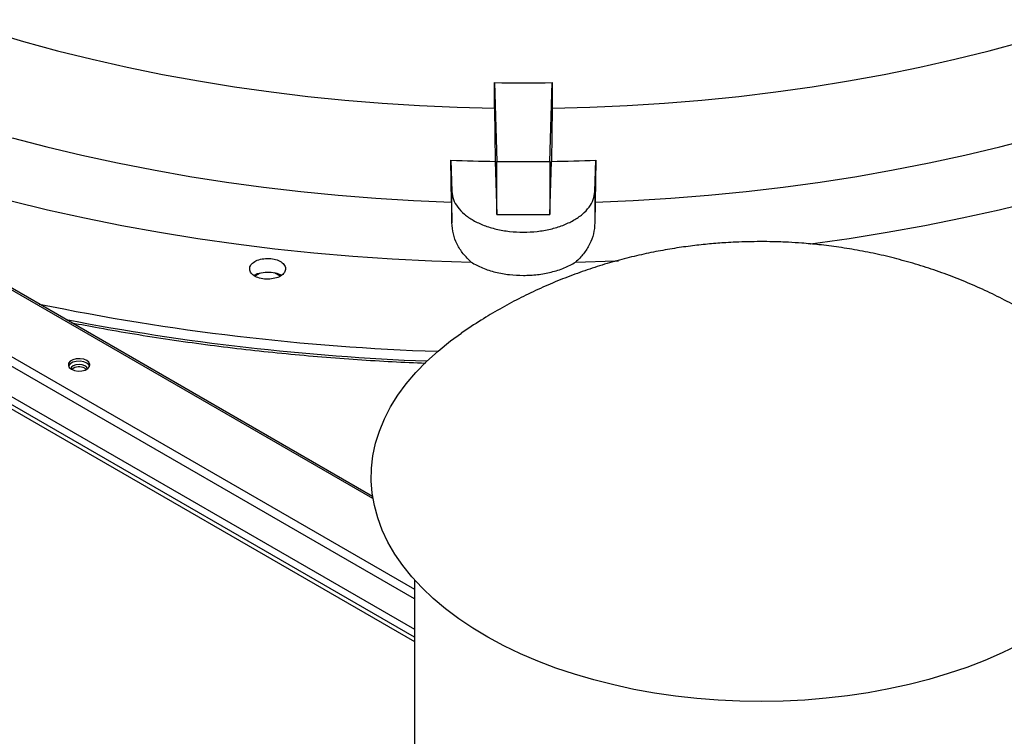
# Model space of a CAD drawing. Units: inches. Extents: x 0 to 11.2, y 0 to 9.
# Drawn here: x 8.2 to 8.4, y 8.1 to 8.2 of the extents above; entities that cross this region are included whole.
import ezdxf

# ---------------------------------------------------------------- set-up
doc = ezdxf.new("R2010")
doc.units = ezdxf.units.IN
doc.header["$MEASUREMENT"] = 0

msp = doc.modelspace()

# ---------------------------------------------------------------- linework, layer by layer
at = {"color": 8, "linetype": 'Continuous', "lineweight": 25}
for p, q in [((8.264169205847459, 8.107723610937128), (7.745785439044456, 8.406980189657236)), ((7.731864274289846, 8.39894367230649), (8.274147216876127, 8.08589039307772)), ((8.274147216876127, 8.083611068538378), (7.730877271074439, 8.397234132595194)), ((7.744724778872628, 8.378920204407164), (8.274147216876127, 8.073291136445254)), ((8.274147216876127, 8.074345749291822), (7.745181452002146, 8.37971118546762))]:
    msp.add_line(p, q, dxfattribs=at)
at = {"color": 7, "linetype": 'Continuous', "lineweight": 25}
for p, q in [((8.264086159641018, 8.108243523452002), (7.746483298993274, 8.407049294644384)), ((7.730877271074434, 8.389868254021305), (8.274147216876127, 8.076245189964485)), ((8.293458243189086, 8.201828189159313), (8.293426294373967, 8.20795788361086)), ((8.293426294373967, 8.20795788361086), (8.29400198025738, 8.188918344780443)), ((8.306783735252777, 8.188918344780445), (8.307359421136155, 8.207957883610845)), ((8.307359421136155, 8.207957883610845), (8.307327472321003, 8.201828189159304)), ((8.293458243189086, 8.201828189159313), (8.293614953575135, 8.188993433863125)), ((8.307327472321003, 8.201828189159304), (8.307170761934938, 8.188993433863132)), ((8.283066496520592, 8.179124730680105), (8.282942617538406, 8.189257425684087)), ((8.282942617538406, 8.189257425684087), (8.283171071667208, 8.181701810055838)), ((8.293614953575135, 8.188993433863125), (8.294001980257304, 8.176193381340617)), ((8.29400198025738, 8.188918344780443), (8.306783735252777, 8.188918344780445)), ((8.294001980257304, 8.176193381340617), (8.294001980257312, 8.188918344780442)), ((8.30678373525277, 8.176193381340621), (8.307170761934938, 8.188993433863132)), ((8.306783735252777, 8.188918344780445), (8.30678373525277, 8.176193381340621)), ((8.31761464384293, 8.181701810055824), (8.31784309797176, 8.189257425684072)), ((8.31784309797176, 8.189257425684072), (8.317719218989577, 8.179124730680083)), ((8.28317107166724, 8.174157326975688), (8.283171071667248, 8.181701810055838)), ((8.31761464384293, 8.181701810055824), (8.317614643842925, 8.174157326975674)), ((8.283066496520592, 8.179124730680114), (8.28317107166724, 8.174157326975688)), ((8.317719218989577, 8.17912473068008), (8.317614643842925, 8.174157326975655)), ((8.294001980257372, 8.176193381340621), (8.30678373525277, 8.176193381340621)), ((8.236961125823045, 8.162062646294112), (8.235749259994103, 8.161363051042368)), ((8.241772451830379, 8.161341263463033), (8.240421978593545, 8.162120875068156)), ((8.19478561819108, 8.139128816059127), (8.195149793210826, 8.138839384062216)), ((8.274147216876127, 8.088159002993724), (8.274147216876127, 8.017264566322737))]:
    msp.add_line(p, q, dxfattribs=at)
at = {"color": 7, "linetype": 'Continuous', "lineweight": 25, "flags": 128}
for points in [[(8.171906296712919, 8.220242707490922), (8.179974767156075, 8.217868202758218), (8.188174738452783, 8.215648895976418), (8.196497255941674, 8.213587210707749), (8.204933231136552, 8.211685398386125), (8.213473451651364, 8.209945535858488), (8.222108591260444, 8.208369523116827), (8.230829220083086, 8.206959081223317), (8.239625814881311, 8.205715750430853), (8.248488769459582, 8.204640888501045), (8.257408405155118, 8.20373566922149), (8.266374981407326, 8.203001081123958), (8.275378706394859, 8.202437926404869), (8.28440974772862, 8.202046820049285), (8.293458243189086, 8.201828189159313)], [(8.307327472321003, 8.201828189159304), (8.316375967781468, 8.202046820049276), (8.32540700911523, 8.202437926404848), (8.334410734102761, 8.203001081123926), (8.343377310354972, 8.20373566922145), (8.352296946050506, 8.204640888500993), (8.36115990062878, 8.205715750430791), (8.369956495427004, 8.206959081223244), (8.378677124249647, 8.208369523116744), (8.387312263858727, 8.209945535858393), (8.39585248437354, 8.211685398386022), (8.40428845956842, 8.213587210707637), (8.41261097705731, 8.215648895976294), (8.42081094835402, 8.217868202758083)], [(8.177258744036866, 8.194660076650175), (8.185605876002873, 8.192493254259473), (8.194067253876847, 8.190479512264618), (8.202634456165487, 8.188620854915392), (8.211298956049907, 8.186919132107949), (8.220052129872254, 8.185376037543653), (8.228885265718722, 8.183993107043346), (8.237789572090403, 8.182771717018788), (8.246756186653338, 8.181713083102704), (8.255776185059082, 8.180818258938913), (8.264840589826983, 8.180088135133621), (8.273940379279349, 8.179523438369037), (8.283066496520592, 8.179124730680105)], [(8.31771921898954, 8.17912473068009), (8.326845336230782, 8.179523438369015), (8.335945125683148, 8.180088135133591), (8.34500953045105, 8.180818258938872), (8.354029528856794, 8.181713083102657), (8.36299614341973, 8.182771717018728), (8.37190044979141, 8.183993107043278), (8.380733585637879, 8.185376037543575), (8.389486759460224, 8.186919132107864), (8.398151259344644, 8.188620854915296), (8.406718461633286, 8.190479512264515), (8.41517983950726, 8.19249325425936), (8.423526971473265, 8.194660076650052)], [(8.177007432718842, 8.179478450129253), (8.185795772868584, 8.177347473363582), (8.1946943714491, 8.175374871494885), (8.203694666763408, 8.173562542442173), (8.212787999268043, 8.171912229919588), (8.221965619904738, 8.170425521758702), (8.231218698518258, 8.16910384838079), (8.240538332352225, 8.16794848142058), (8.249915554614836, 8.166960532502754), (8.259341343106154, 8.166140952172409), (8.26880662889874, 8.165490528980506), (8.278302305063221, 8.165009888725166), (8.287819235430431, 8.164699493849565)], [(8.369441448716929, 8.16908711736533), (8.369567016991873, 8.169103848380722), (8.37882009560539, 8.170425521758624), (8.387997716242086, 8.171912229919503), (8.397091048746722, 8.173562542442077), (8.40609134406103, 8.175374871494778), (8.414989942641544, 8.177347473363469), (8.423778282791286, 8.179478450129128)], [(8.312966480079698, 8.164699493849557), (8.32248341044691, 8.165009888725146), (8.323291386372707, 8.165044123312239)], [(8.419697467720148, 8.072468163861393), (8.41570389448865, 8.07053464974405), (8.411530356236629, 8.06873224813939), (8.407189753131647, 8.067066530167484), (8.40269550172915, 8.065542644467115), (8.398061493502672, 8.064165301281662), (8.393302051906073, 8.062938757899973), (8.388431888100575, 8.061866805497354), (8.383466055483405, 8.060952757417247), (8.378419903158603, 8.06019943892989), (8.373309028493821, 8.059609178499553), (8.368149228909754, 8.059183800587402), (8.362956453051222, 8.058924620012183), (8.357746751490817, 8.058832437886204), (8.352536227117508, 8.058907539139131), (8.347340985363529, 8.059149691637298), (8.342177084423412, 8.05955814690121), (8.337060485619034, 8.060131642419051), (8.33200700406408, 8.060868405549044), (8.32703225978043, 8.061766158998575), (8.322151629417576, 8.062822127863178), (8.31738019872427, 8.064033048203612), (8.312732715919351, 8.065395177134498), (8.308223546105825, 8.066904304393368), (8.303866626869182, 8.068555765354352), (8.299675425197092, 8.07034445544626), (8.29566289585374, 8.072264845930526), (8.291841441337374, 8.074311000990214), (8.288222873544907, 8.076476596077296), (8.284818377262017, 8.078754937461461), (8.281638475591604, 8.081138982920063), (8.278692997427504, 8.083621363505204), (8.275991047073921, 8.086194406320761), (8.273540976104556, 8.088850158238845), (8.271350357548368, 8.091580410482472), (8.269425962481774, 8.094376723998423), (8.267773739099644, 8.097230455541869), (8.266398794329767, 8.100132784392148), (8.265305378047628, 8.103074739617112), (8.264496869940297, 8.106047227801756), (8.263975769060002, 8.109041061155448), (8.263743686099696, 8.112046985910865), (8.263801338414513, 8.115055710926844), (8.264148547804451, 8.118057936406789), (8.264784241065183, 8.121044382643788), (8.26570645330527, 8.12400581870367), (8.266912334019528, 8.126933090957287), (8.268398155899776, 8.129817151373864), (8.27015932635573, 8.132649085487921), (8.27219040171044, 8.13542013995341), (8.27448510402638, 8.138121749599781), (8.277036340510197, 8.140745563906439), (8.279836225436123, 8.143283472813726), (8.282876104520309, 8.14572763179065), (8.28547762282475, 8.14761252460211)], [(8.195227559929345, 8.141008519584375), (8.194486704409954, 8.141307989097168), (8.193613104100077, 8.141443120892035), (8.19271212809005, 8.141397616080187), (8.191892447383674, 8.141176963213509), (8.191252927571336, 8.14080777628421), (8.190870704180712, 8.140334584684586), (8.190791878993725, 8.139814462305115), (8.191025959491263, 8.139310143580946), (8.191544712110666, 8.138882456793173), (8.192285567630057, 8.13858298728038), (8.193159167939934, 8.138447855485513), (8.19406014394996, 8.13849336029736), (8.194879824656336, 8.138714013164039), (8.195519344468675, 8.139083200093339), (8.195901567859298, 8.139556391692963), (8.195980393046286, 8.140076514072435), (8.195746312548748, 8.140580832796601), (8.195227559929345, 8.141008519584375)], [(8.195227559929345, 8.140396113975461), (8.194486704409954, 8.140695583488252), (8.193613104100075, 8.140830715283123), (8.19271212809005, 8.140785210471272), (8.191892447383674, 8.140564557604595), (8.191252927571336, 8.140195370675297), (8.19087070418071, 8.139722179075672), (8.190836559076077, 8.139639285383144)], [(8.195364400359868, 8.138967814774395), (8.195214647594746, 8.139370552226065), (8.194785618191082, 8.139741221668043), (8.194143530313205, 8.1399888950709), (8.193386136019983, 8.14007586640422), (8.192628741726761, 8.1399888950709), (8.191986653848884, 8.139741221668043), (8.19155762444522, 8.139370552226067), (8.191407871680376, 8.138967814779697)], [(8.195935712963934, 8.139639285383137), (8.195746312548746, 8.139968427187686), (8.195227559929345, 8.140396113975461)]]:
    msp.add_lwpolyline(points, dxfattribs=at)
at = {"color": 7, "linetype": 'Continuous', "lineweight": 25}
for centre, radius, start, end in [((8.300392857755483, 8.679407128577207), 0.4715007142992338, 269.1534070002514, 270.8465929996477), ((8.300378652750618, 8.678283950753922), 0.4893372635982281, 267.9580080633306, 269.2080232054086), ((8.30040706275835, 8.678283950844296), 0.4893372636886006, 270.7919767945762, 272.0419919364342), ((8.298701295967057, 8.71310801988075), 0.5702022436840344, 258.3717397847154, 268.0966067899877), ((8.19341315251323, 8.136698847881778), 0.002790771825106103, 60.54188745656251, 129.914295506248)]:
    msp.add_arc(centre, radius, start, end, dxfattribs=at)
at = {"color": 8, "linetype": 'Continuous', "lineweight": 25}
msp.add_arc((8.29876487884026, 8.712067043495416), 0.5715868860612827, 259.0541607916354, 267.8362423040617, dxfattribs=at)
at = {"color": 7, "linetype": 'Continuous', "lineweight": 25}
msp.add_open_spline([(8.283171071667237, 8.181701810055838), (8.283253201279512, 8.181058979167602), (8.283417460504065, 8.179773317391131), (8.284475261946518, 8.1779255725928), (8.286084822230722, 8.176225803377175), (8.288244571080304, 8.174738485672624), (8.290857551049761, 8.173519358050576), (8.29382978882724, 8.172614281453114), (8.297048447236586, 8.172057259814789), (8.30039285775507, 8.171869230724589), (8.303737268273553, 8.172057259814789), (8.306955926682898, 8.172614281453107), (8.309928164460377, 8.17351935805057), (8.312541144429835, 8.17473848567261), (8.314700893279417, 8.17622580337716), (8.31631045356362, 8.177925572592784), (8.317368255006075, 8.179773317391113), (8.317532514230626, 8.181058979167586), (8.317614643842902, 8.181701810055824)], degree=3, dxfattribs=at)
for points, knots in [([(8.287819235430431, 8.164699493849579), (8.287144690662567, 8.165356604250842), (8.285784598668645, 8.16668154314069), (8.284359962808379, 8.169013993296925), (8.283395171810335, 8.171524761230764), (8.283245931799772, 8.173277924500047), (8.283171071667203, 8.174157326975667)], [0, 0, 0, 0, 0.2449300655155067, 0.4938551702550514, 0.7461131977271664, 1, 1, 1, 1]), ([(8.317614643842923, 8.174157326975655), (8.317539718647978, 8.173277473264108), (8.317390399736603, 8.171524007043908), (8.316425307531436, 8.169013159939858), (8.315000781350953, 8.166681178290931), (8.313640914105694, 8.165356483762967), (8.312966480079698, 8.164699493849557)], [0, 0, 0, 0, 0.2540167823727487, 0.5062317080760946, 0.7551127595785873, 1, 1, 1, 1]), ([(8.357480550209461, 8.169655626336276), (8.355498267974289, 8.169631449535931), (8.35272508902555, 8.169597626605688), (8.348643374209848, 8.169372345003957), (8.345182511206627, 8.1691045245081), (8.34106119488526, 8.16865630405632), (8.336742792276643, 8.168045413965299), (8.332233611358706, 8.167247921244849), (8.32760116229432, 8.166254998026982), (8.322887902257953, 8.165058174879317), (8.318130221951165, 8.163651747177962), (8.313359501454313, 8.162032175694556), (8.308603681516587, 8.160198273270868), (8.303887963679843, 8.158150461877145), (8.29923374364379, 8.155892636816246), (8.294663360437479, 8.153424184400716), (8.290038983686754, 8.150683704615304), (8.28701657594164, 8.14864817389692), (8.28543600949689, 8.14758369424293)], [0, 0, 0, 0, 0.0775458368406656, 0.1084852996578562, 0.1599486748322081, 0.2133854394431369, 0.2707625853871538, 0.3307420990531647, 0.3927930164969934, 0.4564789798137703, 0.5214645185607797, 0.587461626353318, 0.6542314671951605, 0.7215647771787617, 0.7892829968094118, 0.8572434306469099, 0.9253455316702472, 0.9999999999999999, 0.9999999999999999, 0.9999999999999999, 0.9999999999999999]), ([(8.42952509092203, 8.147583694242932), (8.428148712499025, 8.148513895591098), (8.425329731244219, 8.150419054898922), (8.420914786683147, 8.153072400197292), (8.416313060408761, 8.155591924598905), (8.411581701998388, 8.157917320532984), (8.406735153779236, 8.160045539573812), (8.401787909312425, 8.161968063937447), (8.396759401905868, 8.163678796577338), (8.39167315870057, 8.165172532511615), (8.386560055528383, 8.166445418028294), (8.381465105499359, 8.16749464650724), (8.376477015618327, 8.168316446292177), (8.371818593687887, 8.168902784432099), (8.367771188167062, 8.16927299419488), (8.364090628118356, 8.169504922206706), (8.360762261088684, 8.169633433597996), (8.358502792377488, 8.169648713371142), (8.357480550209461, 8.169655626336276)], [0, 0, 0, 0, 0.06508265890231939, 0.1332967680921591, 0.2019012283162127, 0.2708837235762731, 0.3401816337462705, 0.4096858556324533, 0.479244181031914, 0.5486607685730233, 0.6176782152141502, 0.6858811263095622, 0.7525394567799758, 0.8156967275902791, 0.869699032359547, 0.9116016423476299, 0.9600062933693753, 1, 1, 1, 1]), ([(8.239313660388182, 8.160595293521894), (8.238742545193938, 8.160591946179402), (8.237600294834609, 8.160585251377363), (8.236047299856422, 8.161063833751427), (8.234920674552912, 8.16182722999536), (8.234386467363052, 8.16279205622763), (8.234526637932907, 8.163800185623852), (8.235312163934067, 8.164690178799273), (8.236611838674897, 8.165365888560071), (8.237710714528028, 8.165521665098147), (8.238261672526994, 8.165599768852504)], [0, 0, 0, 0, 0.1255090417897025, 0.2510224723990488, 0.3765353041240727, 0.5020511758450328, 0.6273796377426729, 0.7516006849912639, 0.8754567323032706, 1, 1, 1, 1]), ([(8.238261672526994, 8.165599768852504), (8.238828898083348, 8.165603132041628), (8.239962845577912, 8.165609855433827), (8.241504883873457, 8.165138551757808), (8.242629741367743, 8.164387035642136), (8.24317826094316, 8.16343256038175), (8.243060477621903, 8.162423178205866), (8.242285442084558, 8.161520964693047), (8.240978676729, 8.160832905402248), (8.239868655451852, 8.160674496000233), (8.239313660388182, 8.160595293521894)], [0, 0, 0, 0, 0.1247343557352015, 0.2493579645478409, 0.3735720181938731, 0.4979901106253418, 0.6233615685416491, 0.7489096655298911, 0.8744583558573402, 1, 1, 1, 1]), ([(8.287819235430378, 8.16469949384954), (8.288707358612795, 8.164209458707578), (8.29046189635477, 8.163241366478381), (8.293637558077238, 8.162249664978429), (8.29697248834519, 8.161646029492418), (8.300397195085079, 8.161450047796144), (8.30382494899286, 8.161646958673975), (8.30716749336966, 8.16225412733148), (8.310336832958955, 8.16324730349555), (8.31208524701253, 8.164212843701785), (8.312966480079751, 8.164699493849517)], [0, 0, 0, 0, 0.1297580633420395, 0.2563444170433093, 0.379758484098484, 0.4999997312962218, 0.6207037501509876, 0.7444339913688685, 0.8711899980422001, 0.9999999999999999, 0.9999999999999999, 0.9999999999999999, 0.9999999999999999]), ([(8.235511677317197, 8.16152509563339), (8.235782390473867, 8.161679946507356), (8.23651527813748, 8.162099166232847), (8.237540680700322, 8.162219917627176), (8.238187321307649, 8.16229606601786)], [0, 0, 0, 0, 0.3693787876503212, 1, 1, 1, 1]), ([(8.238187321307654, 8.162296066017856), (8.238826910775936, 8.16229455562819), (8.2401060897125, 8.162291534848858), (8.241520113583915, 8.161940752862396), (8.242019179203968, 8.161583804505316), (8.242115089754806, 8.161515206084243)], [0, 0, 0, 0, 0.4468475108254985, 0.8936950216506002, 1, 1, 1, 1]), ([(8.191560557661344, 8.15011166228649), (8.193765050649876, 8.149690700329838), (8.198778080843391, 8.148733430331701), (8.206677808950676, 8.14739021447894), (8.215232675853152, 8.14605707945311), (8.223829796920823, 8.144857693605152), (8.232453775731084, 8.14378802052249), (8.241088333718555, 8.142849968483352), (8.24970751250354, 8.14204487957052), (8.258265062116728, 8.141370858932937), (8.266660810798472, 8.14084121302406), (8.27282595865185, 8.140515754123104), (8.276173661416834, 8.14039688968138), (8.276802990100977, 8.140374544566551)], [0, 0, 0, 0, 0.07993759625090063, 0.181778570259671, 0.2834821896085448, 0.3850019566894944, 0.4862667914101937, 0.587162061331843, 0.6874897440140703, 0.7868749930708079, 0.8845112542936584, 0.9782894762555481, 1, 1, 1, 1])]:
    msp.add_open_spline(points, degree=3, knots=knots, dxfattribs=at)

doc.saveas('drawing.dxf')
